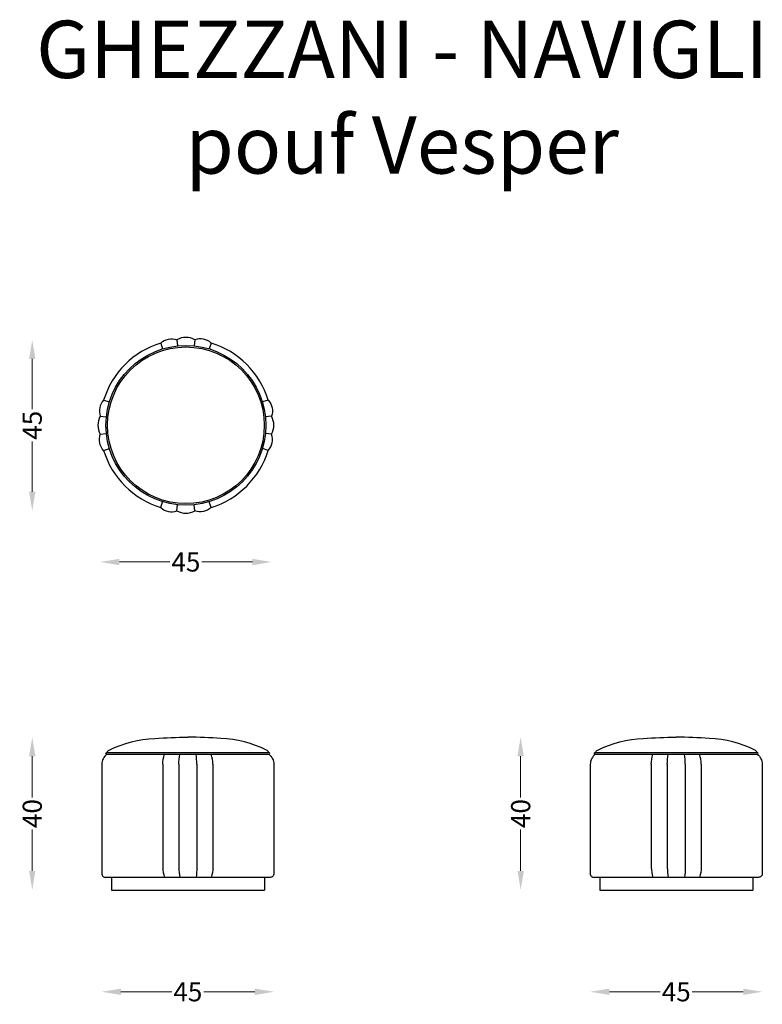
# Model space of a CAD drawing. Units: millimetres. Extents: x -45 to 149, y -74 to 184.
import ezdxf

# ---------------------------------------------------------------- set-up
doc = ezdxf.new("R2010")
doc.units = ezdxf.units.MM
for name, color, linetype in [('2d fianco', 7, 'Continuous'), ('2d fronte', 7, 'Continuous'), ('2d pianta', 7, 'Continuous'), ('Testo', 7, 'Continuous')]:
    doc.layers.add(name, color=color, linetype=linetype)
doc.layers.add('Quote', color=6, linetype='Continuous', lineweight=13)
doc.styles.add('arial', font='arial.ttf')
doc.styles.add('ROMANS', font='arial.ttf')
doc.dimstyles.new('1-1', dxfattribs={"dimtxt": 10, "dimasz": 10, "dimexe": 10, "dimexo": 50, "dimgap": 1, "dimtad": 0, "dimdec": 0, "dimzin": 0, "dimtxsty": 'ROMANS', "dimcen": 0.09, "dimclrd": 256, "dimclre": 256, "dimclrt": 256, "dimadec": 0, "dimazin": 0, "dimtfac": 1, "dimtdec": 0, "dimtix": 1, "dimtofl": 0, "dimtmove": 1, "dimatfit": 0, "dimldrblk": 'NONE', "dimfxl": 1, "dimtolj": 1, "dimtzin": 0, "dimlwd": -1, "dimlwe": -1, "dimarcsym": 0})

# ---------------------------------------------------------------- blocks, each defined once
blk = doc.blocks.new('*D2')
at = {"layer": 'Quote', "transparency": 16777216}
for p, q in [((-19.39, 42.06), (-6.22, 42.06)), ((15.36, 42.06), (2.18, 42.06))]:
    blk.add_line(p, q, dxfattribs=at)
for points in [[(-19.39, 42.89), (-19.39, 41.22), (-24.39, 42.06)], [(15.36, 42.89), (15.36, 41.22), (20.36, 42.06)]]:
    blk.add_solid(points, dxfattribs=at)
at = {"layer": 'Quote', "transparency": 16777216, "insert": (-2.02, 42.06), "char_height": 5, "attachment_point": 5, "style": 'ROMANS'}
blk.add_mtext('\\A1;45', dxfattribs=at)
blk = doc.blocks.new('_None')
blk = doc.blocks.new('*D3')
at = {"layer": 'Quote', "transparency": 16777216}
for p, q in [((-42.2, -8.76), (-42.2, -19.58)), ((-42.2, -38.76), (-42.2, -27.93))]:
    blk.add_line(p, q, dxfattribs=at)
for points in [[(-43.03, -8.76), (-41.37, -8.76), (-42.2, -3.76)], [(-43.03, -38.76), (-41.37, -38.76), (-42.2, -43.76)]]:
    blk.add_solid(points, dxfattribs=at)
at = {"layer": 'Quote', "transparency": 16777216, "insert": (-42.2, -23.76), "char_height": 5, "attachment_point": 5, "rotation": 90, "style": 'ROMANS'}
blk.add_mtext('\\A1;40', dxfattribs=at)
blk = doc.blocks.new('*D4')
at = {"layer": 'Quote', "transparency": 16777216}
for p, q in [((-19.01, -70.39), (-5.71, -70.39)), ((15.99, -70.39), (2.69, -70.39))]:
    blk.add_line(p, q, dxfattribs=at)
for points in [[(-19.01, -69.55), (-19.01, -71.22), (-24.01, -70.39)], [(15.99, -69.55), (15.99, -71.22), (20.99, -70.39)]]:
    blk.add_solid(points, dxfattribs=at)
at = {"layer": 'Quote', "transparency": 16777216, "insert": (-1.51, -70.39), "char_height": 5, "attachment_point": 5, "style": 'ROMANS'}
blk.add_mtext('\\A1;45', dxfattribs=at)
blk = doc.blocks.new('*D5')
at = {"layer": 'Quote', "transparency": 16777216}
for p, q in [((-42.2, 95.21), (-42.2, 82.03)), ((-42.2, 60.45), (-42.2, 73.63))]:
    blk.add_line(p, q, dxfattribs=at)
for points in [[(-43.03, 95.21), (-41.37, 95.21), (-42.2, 100.21)], [(-43.03, 60.45), (-41.37, 60.45), (-42.2, 55.45)]]:
    blk.add_solid(points, dxfattribs=at)
at = {"layer": 'Quote', "transparency": 16777216, "insert": (-42.2, 77.83), "char_height": 5, "attachment_point": 5, "rotation": 90, "style": 'ROMANS'}
blk.add_mtext('\\A1;45', dxfattribs=at)
blk = doc.blocks.new('*D6')
at = {"layer": 'Quote', "transparency": 16777216}
for p, q in [((85.52, -8.76), (85.52, -19.58)), ((85.52, -38.76), (85.52, -27.93))]:
    blk.add_line(p, q, dxfattribs=at)
for points in [[(84.69, -8.76), (86.35, -8.76), (85.52, -3.76)], [(84.69, -38.76), (86.35, -38.76), (85.52, -43.76)]]:
    blk.add_solid(points, dxfattribs=at)
at = {"layer": 'Quote', "transparency": 16777216, "insert": (85.52, -23.76), "char_height": 5, "attachment_point": 5, "rotation": 90, "style": 'ROMANS'}
blk.add_mtext('\\A1;40', dxfattribs=at)
blk = doc.blocks.new('*D7')
at = {"layer": 'Quote', "transparency": 16777216}
for p, q in [((108.71, -70.39), (122.01, -70.39)), ((143.71, -70.39), (130.41, -70.39))]:
    blk.add_line(p, q, dxfattribs=at)
for points in [[(108.71, -69.55), (108.71, -71.22), (103.71, -70.39)], [(143.71, -69.55), (143.71, -71.22), (148.71, -70.39)]]:
    blk.add_solid(points, dxfattribs=at)
at = {"layer": 'Quote', "transparency": 16777216, "insert": (126.21, -70.39), "char_height": 5, "attachment_point": 5, "style": 'ROMANS'}
blk.add_mtext('\\A1;45', dxfattribs=at)
blk = doc.blocks.new('poufVesper-pianta')
at = {"layer": '2d pianta'}
for points in [[(-6.58, 21.52, -0.281885), (-2.35, 22.38, -1)], [(2.35, 22.38, 0.264995), (-2.35, 22.38, 1)], [(6.58, 21.52, 0.281827), (2.35, 22.38, 1)], [(-21.52, 6.58, 0.281827), (-22.38, 2.35, 1)], [(21.52, 6.58, -0.281885), (22.38, 2.35, -1)], [(-22.38, 2.35, 0.264995), (-22.38, -2.35, 1)], [(22.38, -2.35, 0.264995), (22.38, 2.35, 1)], [(-21.52, -6.58, -0.281885), (-22.38, -2.35, -1)], [(21.52, -6.58, 0.281827), (22.38, -2.35, 1)], [(-6.58, -21.52, 0.281827), (-2.35, -22.38, 1)], [(-2.35, -22.38, 0.264995), (2.35, -22.38, 1)], [(6.58, -21.52, -0.281885), (2.35, -22.38, -1)]]:
    blk.add_lwpolyline(points, format="xyb", dxfattribs=at)
for points in [[(-6.58, 21.52), (-6.11, 19.99)], [(-2.35, 22.38), (-2.18, 20.79)], [(2.35, 22.38), (2.18, 20.79)], [(6.58, 21.52), (6.11, 19.99)], [(-21.52, 6.58), (-19.99, 6.11)], [(21.52, 6.58), (19.99, 6.11)], [(-22.38, 2.35), (-20.79, 2.18)], [(22.38, 2.35), (20.79, 2.18)], [(-22.38, -2.35), (-20.79, -2.18)], [(22.38, -2.35), (20.79, -2.18)], [(-21.52, -6.58), (-19.99, -6.11)], [(21.52, -6.58), (19.99, -6.11)], [(-6.58, -21.52), (-6.11, -19.99)], [(6.58, -21.52), (6.11, -19.99)], [(-2.35, -22.38), (-2.18, -20.79)], [(2.35, -22.38), (2.18, -20.79)]]:
    blk.add_lwpolyline(points, dxfattribs=at)
for radius in [20.9, 20.5]:
    blk.add_circle((0, 0), radius, dxfattribs=at)
for start, end in [(107.0054, 162.9998), (83.9983, 83.9997), (83.9983, 83.9997), (83.9983, 83.9997), (83.9983, 83.9997), (83.9983, 83.9997), (17.0054, 72.9998), (173.9983, 173.9997), (353.9983, 353.9997), (353.9983, 353.9997), (197.0054, 252.9998), (287.0054, 342.9998), (263.9983, 263.9997), (263.9983, 263.9997), (263.9983, 263.9997)]:
    blk.add_arc((0, 0), 22.5, start, end, dxfattribs=at)
blk = doc.blocks.new('poufVesper-fronte')
at = {"layer": '2d fronte'}
for points in [[(-21.19, 36, -0.134933), (-20.55, 36.58, -0.110139), (-8.66, 39.65, -0.016822), (0, 40, -0.016822)], [(21.19, 36, 0.134933), (20.55, 36.58, 0.110139), (8.66, 39.65, 0.016822), (0, 40, 0.016822)], [(-21.19, 35.5, 0.223525), (-22.5, 32.92, 0.223525)], [(-21.19, 35.5, -0.880853), (-21.19, 36, 1)], [(-6.55, 32.9, -0.080291), (-6.09, 35.5, -0.080291)], [(-2.35, 32.9, -0.032009), (-2.14, 35.5, -0.032009)], [(2.35, 32.9, 0.032009), (2.14, 35.5, 0.032009)], [(6.55, 32.9, 0.080291), (6.09, 35.5, 0.080291)], [(21.19, 35.5, 0.880853), (21.19, 36, -1)], [(21.19, 35.5, -0.223525), (22.5, 32.92, -0.223525)], [(-22.5, 32.92), (-22.5, 4.3, 0.414214), (-21.5, 3.3)], [(-22.5, 32.71, 0.001166), (-22.5, 32.7)], [(22.5, 32.92), (22.5, 4.3, -0.414214), (21.5, 3.3), (-21.5, 3.3)], [(-6.55, 5.9, 0.080291), (-6.09, 3.3, 0.080291)], [(-2.35, 5.9, 0.032009), (-2.14, 3.3, 0.032009)], [(2.35, 5.9, -0.032009), (2.14, 3.3, -0.032009)], [(6.55, 5.9, -0.080291), (6.09, 3.3, -0.080291)]]:
    blk.add_lwpolyline(points, format="xyb", dxfattribs=at)
for points in [[(-21.19, 36), (21.19, 36)], [(-21.19, 35.5), (21.19, 35.5)], [(-6.55, 32.9), (-6.55, 5.9)], [(-2.35, 32.9), (-2.35, 5.9)], [(2.35, 32.9), (2.35, 5.9)], [(6.55, 32.9), (6.55, 5.9)], [(-20, 3.3), (-20, 0)], [(20, 3.3), (20, 0)], [(-20, 0), (20, 0)]]:
    blk.add_lwpolyline(points, dxfattribs=at)
blk = doc.blocks.new('poufVesper-fianco')
at = {"layer": '2d fianco'}
for points in [[(-21.19, 36, -0.134933), (-20.55, 36.58, -0.110139), (-8.66, 39.65, -0.016822), (0, 40, -0.016822)], [(21.19, 36, 0.134933), (20.55, 36.58, 0.110139), (8.66, 39.65, 0.016822), (0, 40, 0.016822)], [(-21.19, 35.5, 0.223525), (-22.5, 32.92, 0.223525)], [(-21.19, 35.5, -0.880853), (-21.19, 36, 1)], [(-6.55, 32.9, -0.080291), (-6.09, 35.5, -0.080291)], [(-2.35, 32.9, -0.032009), (-2.14, 35.5, -0.032009)], [(2.35, 32.9, 0.032009), (2.14, 35.5, 0.032009)], [(6.55, 32.9, 0.080291), (6.09, 35.5, 0.080291)], [(21.19, 35.5, 0.880853), (21.19, 36, -1)], [(21.19, 35.5, -0.223525), (22.5, 32.92, -0.223525)], [(-22.5, 32.92), (-22.5, 4.3, 0.414214), (-21.5, 3.3)], [(-22.5, 32.71, 0.001166), (-22.5, 32.7)], [(22.5, 32.92), (22.5, 4.3, -0.414214), (21.5, 3.3), (-21.5, 3.3)], [(-6.55, 5.9, 0.080291), (-6.09, 3.3, 0.080291)], [(-2.35, 5.9, 0.032009), (-2.14, 3.3, 0.032009)], [(2.35, 5.9, -0.032009), (2.14, 3.3, -0.032009)], [(6.55, 5.9, -0.080291), (6.09, 3.3, -0.080291)]]:
    blk.add_lwpolyline(points, format="xyb", dxfattribs=at)
for points in [[(-21.19, 36), (21.19, 36)], [(-21.19, 35.5), (21.19, 35.5)], [(-6.55, 32.9), (-6.55, 5.9)], [(-2.35, 32.9), (-2.35, 5.9)], [(2.35, 32.9), (2.35, 5.9)], [(6.55, 32.9), (6.55, 5.9)], [(-20, 3.3), (-20, 0)], [(20, 3.3), (20, 0)], [(-20, 0), (20, 0)]]:
    blk.add_lwpolyline(points, dxfattribs=at)

msp = doc.modelspace()

# ---------------------------------------------------------------- block references
at = {"layer": '2d fianco'}
msp.add_blockref('poufVesper-fianco', (126.21, -43.76), dxfattribs=at)
at = {"layer": '2d fronte'}
msp.add_blockref('poufVesper-fronte', (-1.51, -43.76), dxfattribs=at)
at = {"layer": '2d pianta'}
msp.add_blockref('poufVesper-pianta', (-2.02, 77.83), dxfattribs=at)

# ---------------------------------------------------------------- texts
at = {"layer": 'Testo', "linetype": 'Continuous', "insert": (54.53, 183.69), "char_height": 15, "attachment_point": 2, "style": 'arial'}
msp.add_mtext_dynamic_manual_height_columns('GHEZZANI - NAVIGLI\\Ppouf Vesper', width=247.0611, gutter_width=1, heights=[0], dxfattribs=at)

# ---------------------------------------------------------------- dimensions: what is measured, and where the dimension line sits
at = {"layer": 'Quote'}
for base, p1, p2, picture, middle in [((-42.2, 55.45), (0.34, 100.21), (0.34, 55.45), '*D5', (-42.2, 77.83)), ((-42.2, -43.76), (-1.51, -3.76), (-1.51, -43.76), '*D3', (-42.2, -23.76)), ((85.52, -43.76), (126.21, -3.76), (126.21, -43.76), '*D6', (85.52, -23.76))]:
    dim = msp.add_linear_dim(base=base, p1=p1, p2=p2, angle=90, dimstyle='1-1', override={"dimscale": 0.5, "dimse1": 1, "dimse2": 1}, dxfattribs=at)
    dim.commit()
    dim.dimension.update_dxf_attribs({"geometry": picture, "text_midpoint": middle})
for base, p1, p2, picture, middle in [((20.36, 42.06), (-24.39, 80.18), (20.36, 80.18), '*D2', (-2.02, 42.06)), ((20.99, -70.39), (-24.01, -25.15), (20.99, -25.15), '*D4', (-1.51, -70.39)), ((148.71, -70.39), (103.71, -25.15), (148.71, -25.15), '*D7', (126.21, -70.39))]:
    dim = msp.add_linear_dim(base=base, p1=p1, p2=p2, dimstyle='1-1', override={"dimscale": 0.5, "dimse1": 1, "dimse2": 1}, dxfattribs=at)
    dim.commit()
    dim.dimension.update_dxf_attribs({"geometry": picture, "text_midpoint": middle})

doc.saveas('drawing.dxf')
